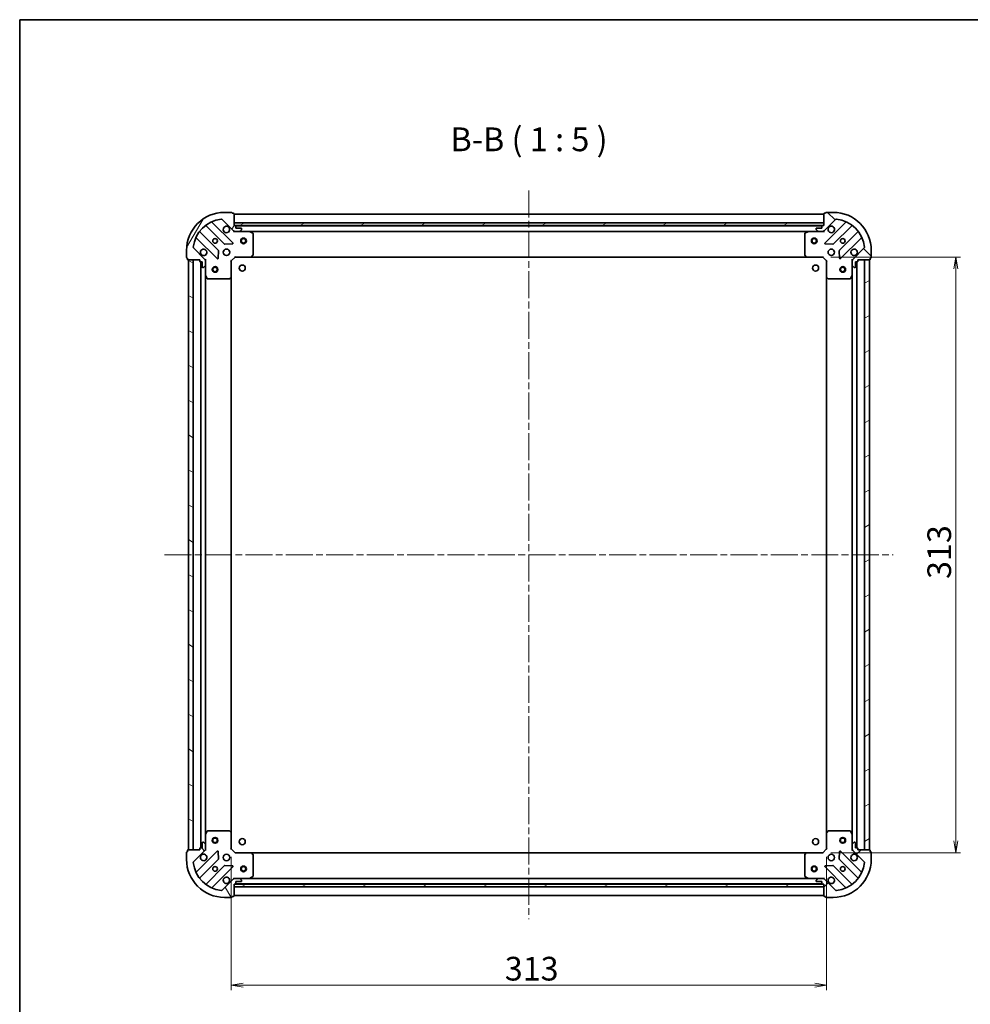
# Model space of a CAD drawing. Units: millimetres. Extents: x 36 to 8307, y 20 to 1425.
# Drawn here: x 1024 to 1524, y 908 to 1425 of the extents above; entities that cross this region are included whole.
import ezdxf

# ---------------------------------------------------------------- set-up
doc = ezdxf.new("R2010")
doc.units = ezdxf.units.MM
doc.header["$LTSCALE"] = 2.5
doc.linetypes.add('CHAIN', pattern=[0.3543, 0.2362, -0.0295, 0.0591, -0.0295])
doc.layers.get('Defpoints').update_dxf_attribs({"lineweight": 25})
for name, color, linetype, lineweight in [('Border (ISO)', 7, 'Continuous', 35), ('Centerline (ISO)', 131, 'Continuous', 18), ('Dimension (ISO)', 7, 'Continuous', 18), ('Hatch (ISO)', 1, 'Continuous', 18), ('Symbol (ISO)', 7, 'Continuous', 18), ('Visible (ISO)', 7, 'Continuous', 35)]:
    doc.layers.add(name, color=color, linetype=linetype, lineweight=lineweight)
doc.styles.add('Note Text (TK)', font='MS PGothic.ttf')
doc.dimstyles.new('Default - Method 1b (TK)', dxfattribs={"dimscale": 2.5, "dimtxt": 2.5, "dimasz": 2.5, "dimexe": 1, "dimexo": 1.5, "dimgap": 1, "dimtad": 1, "dimtoh": 1, "dimdsep": 46, "dimtxsty": 'Note Text (TK)', "dimblk": 'OPEN', "dimcen": 0.09, "dimdle": 5, "dimclrd": 100, "dimclre": 100, "dimclrt": 7, "dimadec": 1, "dimazin": 1, "dimtfac": 1, "dimtmove": 0, "dimatfit": 3, "dimldrblk": 'OPEN', "dimfxl": 1, "dimtolj": 1, "dimlwd": -1, "dimlwe": -1, "dimarcsym": 0})
pattern_1 = [(30, (951.25, -20), (-7.9375, 13.74815), [])]
pattern_2 = [(150.0002, (951.25, -20), (-7.93744, -13.74819), [])]

# ---------------------------------------------------------------- blocks, each defined once
blk = doc.blocks.new('Borders tk図枠')
at = {"layer": 'Border (ISO)'}
for q in [(405.5, 289), (14.5, 8)]:
    blk.add_line((14.5, 289), q, dxfattribs=at)
blk = doc.blocks.new('_Open')
at = {"color": 0, "linetype": 'ByBlock', "lineweight": -2}
for p, q in [((-1, 0.167), (0, 0)), ((-1, -0.167), (0, 0)), ((0, 0), (-1, 0))]:
    blk.add_line(p, q, dxfattribs=at)
blk = doc.blocks.new('*D34')
at = {"layer": 'Defpoints', "color": 0}
for p in [(1134.96, 988.77), (1447.96, 988.77), (1447.96, 917.59)]:
    blk.add_point(p, dxfattribs=at)
at = {"layer": 'Dimension (ISO)', "color": 100}
for p, q in [((1134.96, 985.02), (1134.96, 915.09)), ((1447.96, 985.02), (1447.96, 915.09)), ((1141.21, 917.59), (1441.71, 917.59))]:
    blk.add_line(p, q, dxfattribs=at)
at = {"layer": 'Dimension (ISO)', "color": 100, "xscale": 6.25, "yscale": 6.25, "zscale": 6.25, "rotation": 180}
blk.add_blockref('_Open', (1134.96, 917.59), dxfattribs=at)
at = {"layer": 'Dimension (ISO)', "color": 100, "xscale": 6.25, "yscale": 6.25, "zscale": 6.25}
blk.add_blockref('_Open', (1447.96, 917.59), dxfattribs=at)
at = {"layer": 'Dimension (ISO)', "color": 7, "insert": (1278.79, 926.32), "char_height": 6.25, "attachment_point": 4, "style": 'Note Text (TK)'}
blk.add_mtext('\\A1;\\fMS PGothic|b0|i0;{\\H12.4500;313}', dxfattribs=at)
blk = doc.blocks.new('*D35')
at = {"layer": 'Defpoints', "color": 0}
for p in [(1446.46, 1300.27), (1515.92, 1300.27), (1446.46, 987.27)]:
    blk.add_point(p, dxfattribs=at)
at = {"layer": 'Dimension (ISO)', "color": 100}
for p, q in [((1450.21, 1300.27), (1518.42, 1300.27)), ((1515.92, 993.52), (1515.92, 1294.02)), ((1450.21, 987.27), (1518.42, 987.27))]:
    blk.add_line(p, q, dxfattribs=at)
at = {"layer": 'Dimension (ISO)', "color": 100, "xscale": 6.25, "yscale": 6.25, "zscale": 6.25}
for p, rotation in [((1515.92, 1300.27), 90), ((1515.92, 987.27), 270)]:
    blk.add_blockref('_Open', p, dxfattribs=dict(at, rotation=rotation))
at = {"layer": 'Dimension (ISO)', "color": 7, "insert": (1507.19, 1131.11), "char_height": 6.25, "attachment_point": 4, "rotation": 90, "style": 'Note Text (TK)'}
blk.add_mtext('\\A1;\\fMS PGothic|b0|i0;{\\H12.4500;313}', dxfattribs=at)

msp = doc.modelspace()

# ---------------------------------------------------------------- hatches: boundary and pattern name
at = {"layer": 'Hatch (ISO)'}
h = msp.add_hatch(dxfattribs=at)
h.set_pattern_fill('ANSI31', color=256, scale=127, angle=14.999978, style=0)
h.set_pattern_definition([(60, (951.25, -20), (-13.74815, 7.9375), [])])
edge = h.paths.add_edge_path()
edge.add_ellipse((1136.8707, 1314.7689), major_axis=(0.7071, -0.7071), ratio=1, start_angle=270, end_angle=315)
edge.add_line((1136.8707, 1313.7689), (1139.2494, 1313.7689))
edge.add_ellipse((1139.2494, 1314.2689), major_axis=(0.5, 0), ratio=1, start_angle=270, end_angle=315)
edge.add_line((1139.6029, 1313.9153), (1140.3101, 1314.6224))
edge.add_ellipse((1139.9565, 1314.976), major_axis=(0.3536, 0.3536), ratio=1, start_angle=270, end_angle=315)
edge.add_line((1140.4565, 1314.976), (1140.4565, 1315.1689))
edge.add_ellipse((1140.1565, 1315.1689), major_axis=(0, 0.3), ratio=1, start_angle=270, end_angle=360)
edge.add_line((1140.1565, 1315.4689), (1137.4565, 1315.4689))
edge.add_line((1137.4565, 1315.4689), (1137.4565, 1316.4689))
edge.add_ellipse((1137.1565, 1316.4689), major_axis=(0, 0.3), ratio=1, start_angle=270, end_angle=360)
edge.add_line((1137.1565, 1316.7689), (1136.4565, 1316.7689))
edge.add_line((1136.4565, 1316.7689), (1136.4565, 1322.9689))
edge.add_ellipse((1136.1565, 1322.9689), major_axis=(0, 0.3), ratio=1, start_angle=270, end_angle=360)
edge.add_line((1136.1565, 1323.2689), (1135.4565, 1323.2689))
edge.add_line((1135.4565, 1323.2689), (1135.4565, 1323.4689))
edge.add_ellipse((1135.1565, 1323.4689), major_axis=(0, 0.3), ratio=1, start_angle=270, end_angle=360)
edge.add_line((1135.1565, 1323.7689), (1131.4565, 1323.7689))
edge.add_ellipse((1131.4565, 1303.7689), major_axis=(-20, 0), ratio=1, start_angle=270, end_angle=360)
edge.add_line((1111.4565, 1303.7689), (1111.4565, 1300.0689))
edge.add_ellipse((1111.7565, 1300.0689), major_axis=(0, -0.3), ratio=1, start_angle=270, end_angle=360)
edge.add_line((1111.7565, 1299.7689), (1111.9565, 1299.7689))
edge.add_line((1111.9565, 1299.7689), (1111.9565, 1299.0689))
edge.add_ellipse((1112.2565, 1299.0689), major_axis=(0, -0.3), ratio=1, start_angle=270, end_angle=360)
edge.add_line((1112.2565, 1298.7689), (1118.4565, 1298.7689))
edge.add_line((1118.4565, 1298.7689), (1118.4565, 1298.0689))
edge.add_ellipse((1118.7565, 1298.0689), major_axis=(0, -0.3), ratio=1, start_angle=270, end_angle=360)
edge.add_line((1118.7565, 1297.7689), (1119.7565, 1297.7689))
edge.add_line((1119.7565, 1297.7689), (1119.7565, 1295.0689))
edge.add_ellipse((1120.0565, 1295.0689), major_axis=(0, -0.3), ratio=1, start_angle=270, end_angle=360)
edge.add_line((1120.0565, 1294.7689), (1120.2494, 1294.7689))
edge.add_ellipse((1120.2494, 1295.2689), major_axis=(0.5, 0), ratio=1, start_angle=270, end_angle=315)
edge.add_line((1120.6029, 1294.9153), (1121.3101, 1295.6224))
edge.add_ellipse((1120.9565, 1295.976), major_axis=(0.3536, 0.3536), ratio=1, start_angle=270, end_angle=315)
edge.add_line((1121.4565, 1295.976), (1121.4565, 1298.3547))
edge.add_ellipse((1120.4565, 1298.3547), major_axis=(0, 1), ratio=1, start_angle=270, end_angle=315)
edge.add_line((1121.1636, 1299.0618), (1115.1856, 1305.0398))
edge.add_ellipse((1115.5392, 1305.3933), major_axis=(-0.3536, 0.3536), ratio=1, start_angle=39.172893, end_angle=90, ccw=False)
edge.add_ellipse((1131.4565, 1303.7689), major_axis=(1.6752, 16.4147), ratio=1, start_angle=11.654213, end_angle=90, ccw=False)
edge.add_ellipse((1129.8321, 1319.6862), major_axis=(0.4974, 0.0508), ratio=1, start_angle=39.172893, end_angle=90, ccw=False)
edge.add_line((1130.1856, 1320.0398), (1136.1636, 1314.0618))
h = msp.add_hatch(dxfattribs=at)
h.set_pattern_fill('ANSI31', color=256, scale=127, angle=90.00021, style=0)
h.set_pattern_definition([(135.0002, (951.25, -20), (-11.22528, -11.22536), [])])
edge = h.paths.add_edge_path()
edge.add_ellipse((1462.4565, 1298.3547), major_axis=(-0.7071, -0.7071), ratio=1, start_angle=270, end_angle=315)
edge.add_line((1461.4565, 1298.3547), (1461.4565, 1295.976))
edge.add_ellipse((1461.9565, 1295.976), major_axis=(0, -0.5), ratio=1, start_angle=270, end_angle=315)
edge.add_line((1461.6029, 1295.6224), (1462.3101, 1294.9153))
edge.add_ellipse((1462.6636, 1295.2689), major_axis=(0.3536, -0.3536), ratio=1, start_angle=270, end_angle=315)
edge.add_line((1462.6636, 1294.7689), (1462.8565, 1294.7689))
edge.add_ellipse((1462.8565, 1295.0689), major_axis=(0.3, 0), ratio=1, start_angle=270, end_angle=360)
edge.add_line((1463.1565, 1295.0689), (1463.1565, 1297.7689))
edge.add_line((1463.1565, 1297.7689), (1464.1565, 1297.7689))
edge.add_ellipse((1464.1565, 1298.0689), major_axis=(0.3, 0), ratio=1, start_angle=270, end_angle=360)
edge.add_line((1464.4565, 1298.0689), (1464.4565, 1298.7689))
edge.add_line((1464.4565, 1298.7689), (1470.6565, 1298.7689))
edge.add_ellipse((1470.6565, 1299.0689), major_axis=(0.3, 0), ratio=1, start_angle=270, end_angle=360)
edge.add_line((1470.9565, 1299.0689), (1470.9565, 1299.7689))
edge.add_line((1470.9565, 1299.7689), (1471.1565, 1299.7689))
edge.add_ellipse((1471.1565, 1300.0689), major_axis=(0.3, 0), ratio=1, start_angle=270, end_angle=360)
edge.add_line((1471.4565, 1300.0689), (1471.4565, 1303.7689))
edge.add_ellipse((1451.4565, 1303.7689), major_axis=(0, 20), ratio=1, start_angle=270, end_angle=360)
edge.add_line((1451.4565, 1323.7689), (1447.7565, 1323.7689))
edge.add_ellipse((1447.7565, 1323.4689), major_axis=(-0.3, 0), ratio=1, start_angle=270, end_angle=360)
edge.add_line((1447.4565, 1323.4689), (1447.4565, 1323.2689))
edge.add_line((1447.4565, 1323.2689), (1446.7565, 1323.2689))
edge.add_ellipse((1446.7565, 1322.9689), major_axis=(-0.3, 0), ratio=1, start_angle=270, end_angle=360)
edge.add_line((1446.4565, 1322.9689), (1446.4565, 1316.7689))
edge.add_line((1446.4565, 1316.7689), (1445.7565, 1316.7689))
edge.add_ellipse((1445.7565, 1316.4689), major_axis=(-0.3, 0), ratio=1, start_angle=270, end_angle=360)
edge.add_line((1445.4565, 1316.4689), (1445.4565, 1315.4689))
edge.add_line((1445.4565, 1315.4689), (1442.7565, 1315.4689))
edge.add_ellipse((1442.7565, 1315.1689), major_axis=(-0.3, 0), ratio=1, start_angle=270, end_angle=360)
edge.add_line((1442.4565, 1315.1689), (1442.4565, 1314.976))
edge.add_ellipse((1442.9565, 1314.976), major_axis=(0, -0.5), ratio=1, start_angle=270, end_angle=315)
edge.add_line((1442.6029, 1314.6224), (1443.3101, 1313.9153))
edge.add_ellipse((1443.6636, 1314.2689), major_axis=(0.3536, -0.3536), ratio=1, start_angle=270, end_angle=315)
edge.add_line((1443.6636, 1313.7689), (1446.0423, 1313.7689))
edge.add_ellipse((1446.0423, 1314.7689), major_axis=(1, 0), ratio=1, start_angle=270, end_angle=315)
edge.add_line((1446.7494, 1314.0618), (1452.7274, 1320.0398))
edge.add_ellipse((1453.0809, 1319.6862), major_axis=(0.3536, 0.3536), ratio=1, start_angle=39.172893, end_angle=90, ccw=False)
edge.add_ellipse((1451.4565, 1303.7689), major_axis=(16.4147, -1.6752), ratio=1, start_angle=11.654213, end_angle=90, ccw=False)
edge.add_ellipse((1467.3738, 1305.3933), major_axis=(0.0508, -0.4974), ratio=1, start_angle=39.172893, end_angle=90, ccw=False)
edge.add_line((1467.7274, 1305.0398), (1461.7494, 1299.0618))
h = msp.add_hatch(dxfattribs=at)
h.set_pattern_fill('ANSI31', color=256, scale=127, angle=-14.999978, style=0)
h.set_pattern_definition(pattern_1)
h.paths.add_polyline_path([(1446.4565, 1316.7689), (1446.4565, 1318.2689), (1136.4565, 1318.2689), (1136.4565, 1316.7689)])
h = msp.add_hatch(dxfattribs=at)
h.set_pattern_fill('ANSI31', color=256, scale=127, angle=105.000246, style=0)
h.set_pattern_definition(pattern_2)
h.paths.add_polyline_path([(1112.4565, 988.7689), (1114.9565, 988.7689), (1114.9565, 1298.7689), (1112.4565, 1298.7689)])
h = msp.add_hatch(dxfattribs=at)
h.set_pattern_fill('ANSI31', color=256, scale=127, angle=-14.999978, style=0)
h.set_pattern_definition(pattern_1)
h.paths.add_polyline_path([(1470.4565, 1298.7689), (1467.9565, 1298.7689), (1467.9565, 988.7689), (1470.4565, 988.7689)])
h = msp.add_hatch(dxfattribs=at)
h.set_pattern_fill('ANSI31', color=256, scale=127, angle=75.000175, style=0)
h.set_pattern_definition([(120.0002, (951.25, -20), (-13.74813, -7.93754), [])])
edge = h.paths.add_edge_path()
edge.add_ellipse((1120.4565, 989.1831), major_axis=(0.7071, 0.7071), ratio=1, start_angle=270, end_angle=315)
edge.add_line((1121.4565, 989.1831), (1121.4565, 991.5618))
edge.add_ellipse((1120.9565, 991.5618), major_axis=(0, 0.5), ratio=1, start_angle=270, end_angle=315)
edge.add_line((1121.3101, 991.9153), (1120.6029, 992.6224))
edge.add_ellipse((1120.2494, 992.2689), major_axis=(-0.3536, 0.3536), ratio=1, start_angle=270, end_angle=315)
edge.add_line((1120.2494, 992.7689), (1120.0565, 992.7689))
edge.add_ellipse((1120.0565, 992.4689), major_axis=(-0.3, 0), ratio=1, start_angle=270, end_angle=360)
edge.add_line((1119.7565, 992.4689), (1119.7565, 989.7689))
edge.add_line((1119.7565, 989.7689), (1118.7565, 989.7689))
edge.add_ellipse((1118.7565, 989.4689), major_axis=(-0.3, 0), ratio=1, start_angle=270, end_angle=360)
edge.add_line((1118.4565, 989.4689), (1118.4565, 988.7689))
edge.add_line((1118.4565, 988.7689), (1112.2565, 988.7689))
edge.add_ellipse((1112.2565, 988.4689), major_axis=(-0.3, 0), ratio=1, start_angle=270, end_angle=360)
edge.add_line((1111.9565, 988.4689), (1111.9565, 987.7689))
edge.add_line((1111.9565, 987.7689), (1111.7565, 987.7689))
edge.add_ellipse((1111.7565, 987.4689), major_axis=(-0.3, 0), ratio=1, start_angle=270, end_angle=360)
edge.add_line((1111.4565, 987.4689), (1111.4565, 983.7689))
edge.add_ellipse((1131.4565, 983.7689), major_axis=(0, -20), ratio=1, start_angle=270, end_angle=360)
edge.add_line((1131.4565, 963.7689), (1135.1565, 963.7689))
edge.add_ellipse((1135.1565, 964.0689), major_axis=(0.3, 0), ratio=1, start_angle=270, end_angle=360)
edge.add_line((1135.4565, 964.0689), (1135.4565, 964.2689))
edge.add_line((1135.4565, 964.2689), (1136.1565, 964.2689))
edge.add_ellipse((1136.1565, 964.5689), major_axis=(0.3, 0), ratio=1, start_angle=270, end_angle=360)
edge.add_line((1136.4565, 964.5689), (1136.4565, 970.7689))
edge.add_line((1136.4565, 970.7689), (1137.1565, 970.7689))
edge.add_ellipse((1137.1565, 971.0689), major_axis=(0.3, 0), ratio=1, start_angle=270, end_angle=360)
edge.add_line((1137.4565, 971.0689), (1137.4565, 972.0689))
edge.add_line((1137.4565, 972.0689), (1140.1565, 972.0689))
edge.add_ellipse((1140.1565, 972.3689), major_axis=(0.3, 0), ratio=1, start_angle=270, end_angle=360)
edge.add_line((1140.4565, 972.3689), (1140.4565, 972.5618))
edge.add_ellipse((1139.9565, 972.5618), major_axis=(0, 0.5), ratio=1, start_angle=270, end_angle=315)
edge.add_line((1140.3101, 972.9153), (1139.6029, 973.6224))
edge.add_ellipse((1139.2494, 973.2689), major_axis=(-0.3536, 0.3536), ratio=1, start_angle=270, end_angle=315)
edge.add_line((1139.2494, 973.7689), (1136.8707, 973.7689))
edge.add_ellipse((1136.8707, 972.7689), major_axis=(-1, 0), ratio=1, start_angle=270, end_angle=315)
edge.add_line((1136.1636, 973.476), (1130.1856, 967.498))
edge.add_ellipse((1129.8321, 967.8516), major_axis=(-0.3536, -0.3536), ratio=1, start_angle=39.172893, end_angle=90, ccw=False)
edge.add_ellipse((1131.4565, 983.7689), major_axis=(-16.4147, 1.6752), ratio=1, start_angle=11.654213, end_angle=90, ccw=False)
edge.add_ellipse((1115.5392, 982.1445), major_axis=(-0.0508, 0.4974), ratio=1, start_angle=39.172893, end_angle=90, ccw=False)
edge.add_line((1115.1856, 982.498), (1121.1636, 988.476))
h = msp.add_hatch(dxfattribs=at)
h.set_pattern_fill('ANSI31', color=256, scale=127, style=0)
h.set_pattern_definition([(45, (951.25, -20), (-11.22532, 11.22532), [])])
edge = h.paths.add_edge_path()
edge.add_ellipse((1446.0423, 972.7689), major_axis=(-0.7071, 0.7071), ratio=1, start_angle=270, end_angle=315)
edge.add_line((1446.0423, 973.7689), (1443.6636, 973.7689))
edge.add_ellipse((1443.6636, 973.2689), major_axis=(-0.5, 0), ratio=1, start_angle=270, end_angle=315)
edge.add_line((1443.3101, 973.6224), (1442.6029, 972.9153))
edge.add_ellipse((1442.9565, 972.5618), major_axis=(-0.3536, -0.3536), ratio=1, start_angle=270, end_angle=315)
edge.add_line((1442.4565, 972.5618), (1442.4565, 972.3689))
edge.add_ellipse((1442.7565, 972.3689), major_axis=(0, -0.3), ratio=1, start_angle=270, end_angle=360)
edge.add_line((1442.7565, 972.0689), (1445.4565, 972.0689))
edge.add_line((1445.4565, 972.0689), (1445.4565, 971.0689))
edge.add_ellipse((1445.7565, 971.0689), major_axis=(0, -0.3), ratio=1, start_angle=270, end_angle=360)
edge.add_line((1445.7565, 970.7689), (1446.4565, 970.7689))
edge.add_line((1446.4565, 970.7689), (1446.4565, 964.5689))
edge.add_ellipse((1446.7565, 964.5689), major_axis=(0, -0.3), ratio=1, start_angle=270, end_angle=360)
edge.add_line((1446.7565, 964.2689), (1447.4565, 964.2689))
edge.add_line((1447.4565, 964.2689), (1447.4565, 964.0689))
edge.add_ellipse((1447.7565, 964.0689), major_axis=(0, -0.3), ratio=1, start_angle=270, end_angle=360)
edge.add_line((1447.7565, 963.7689), (1451.4565, 963.7689))
edge.add_ellipse((1451.4565, 983.7689), major_axis=(20, 0), ratio=1, start_angle=270, end_angle=360)
edge.add_line((1471.4565, 983.7689), (1471.4565, 987.4689))
edge.add_ellipse((1471.1565, 987.4689), major_axis=(0, 0.3), ratio=1, start_angle=270, end_angle=360)
edge.add_line((1471.1565, 987.7689), (1470.9565, 987.7689))
edge.add_line((1470.9565, 987.7689), (1470.9565, 988.4689))
edge.add_ellipse((1470.6565, 988.4689), major_axis=(0, 0.3), ratio=1, start_angle=270, end_angle=360)
edge.add_line((1470.6565, 988.7689), (1464.4565, 988.7689))
edge.add_line((1464.4565, 988.7689), (1464.4565, 989.4689))
edge.add_ellipse((1464.1565, 989.4689), major_axis=(0, 0.3), ratio=1, start_angle=270, end_angle=360)
edge.add_line((1464.1565, 989.7689), (1463.1565, 989.7689))
edge.add_line((1463.1565, 989.7689), (1463.1565, 992.4689))
edge.add_ellipse((1462.8565, 992.4689), major_axis=(0, 0.3), ratio=1, start_angle=270, end_angle=360)
edge.add_line((1462.8565, 992.7689), (1462.6636, 992.7689))
edge.add_ellipse((1462.6636, 992.2689), major_axis=(-0.5, 0), ratio=1, start_angle=270, end_angle=315)
edge.add_line((1462.3101, 992.6224), (1461.6029, 991.9153))
edge.add_ellipse((1461.9565, 991.5618), major_axis=(-0.3536, -0.3536), ratio=1, start_angle=270, end_angle=315)
edge.add_line((1461.4565, 991.5618), (1461.4565, 989.1831))
edge.add_ellipse((1462.4565, 989.1831), major_axis=(0, -1), ratio=1, start_angle=270, end_angle=315)
edge.add_line((1461.7494, 988.476), (1467.7274, 982.498))
edge.add_ellipse((1467.3738, 982.1445), major_axis=(0.3536, -0.3536), ratio=1, start_angle=39.172893, end_angle=90, ccw=False)
edge.add_ellipse((1451.4565, 983.7689), major_axis=(-1.6752, -16.4147), ratio=1, start_angle=11.654213, end_angle=90, ccw=False)
edge.add_ellipse((1453.0809, 967.8516), major_axis=(-0.4974, -0.0508), ratio=1, start_angle=39.172893, end_angle=90, ccw=False)
edge.add_line((1452.7274, 967.498), (1446.7494, 973.476))
h = msp.add_hatch(dxfattribs=at)
h.set_pattern_fill('ANSI31', color=256, scale=127, angle=105.000246, style=0)
h.set_pattern_definition(pattern_2)
h.paths.add_polyline_path([(1136.4565, 970.7689), (1136.4565, 969.2689), (1446.4565, 969.2689), (1446.4565, 970.7689)])

# ---------------------------------------------------------------- linework, layer by layer
at = {"layer": 'Centerline (ISO)', "linetype": 'CHAIN', "ltscale": 23.990969}
for p, q in [((1291.4565, 1335.2689), (1291.4565, 952.2689)), ((1099.9565, 1143.7689), (1482.9565, 1143.7689))]:
    msp.add_line(p, q, dxfattribs=at)
at = {"layer": 'Visible (ISO)'}
for p, q in [((1130.1856, 1320.0398), (1136.1636, 1314.0618)), ((1135.1565, 1323.7689), (1131.4565, 1323.7689)), ((1135.4565, 1323.2689), (1135.4565, 1323.4689)), ((1136.1565, 1323.2689), (1135.4565, 1323.2689)), ((1136.4565, 1316.7689), (1136.4565, 1322.9689)), ((1446.4565, 1322.7689), (1136.4565, 1322.7689)), ((1446.4565, 1322.9689), (1446.4565, 1316.7689)), ((1446.7494, 1314.0618), (1452.7274, 1320.0398)), ((1447.4565, 1323.2689), (1446.7565, 1323.2689)), ((1447.4565, 1323.4689), (1447.4565, 1323.2689)), ((1451.4565, 1323.7689), (1447.7565, 1323.7689)), ((1121.714, 1316.7617), (1131.4134, 1307.0622)), ((1135.7673, 1307.6581), (1124.944, 1318.4814)), ((1446.4565, 1318.2689), (1136.4565, 1318.2689)), ((1136.4565, 1318.2689), (1136.4565, 1316.7689)), ((1137.1565, 1316.7689), (1136.4565, 1316.7689)), ((1136.4565, 1316.7689), (1446.4565, 1316.7689)), ((1445.5329, 1316.6689), (1137.3801, 1316.6689)), ((1137.4565, 1315.4689), (1137.4565, 1316.4689)), ((1140.1565, 1315.4689), (1137.4565, 1315.4689)), ((1139.6029, 1313.9153), (1140.3101, 1314.6224)), ((1140.4565, 1314.976), (1140.4565, 1315.1689)), ((1442.4565, 1315.1689), (1442.4565, 1314.976)), ((1442.6029, 1314.6224), (1443.3101, 1313.9153)), ((1445.4565, 1315.4689), (1442.7565, 1315.4689)), ((1445.4565, 1316.4689), (1445.4565, 1315.4689)), ((1446.4565, 1316.7689), (1445.7565, 1316.7689)), ((1446.4565, 1316.7689), (1446.4565, 1318.2689)), ((1457.969, 1318.4814), (1447.1457, 1307.6581)), ((1451.4996, 1307.0622), (1461.199, 1316.7617)), ((1116.744, 1310.2814), (1127.5673, 1299.4581)), ((1128.1632, 1303.812), (1118.4637, 1313.5114)), ((1136.4565, 1313.7689), (1136.4565, 1313.8587)), ((1136.4565, 1313.7689), (1136.4565, 1313.4186)), ((1136.8706, 1313.7689), (1136.4565, 1313.7689)), ((1136.8707, 1313.7689), (1139.2494, 1313.7689)), ((1144.3857, 1313.7689), (1139.2494, 1313.7689)), ((1144.3857, 1313.7689), (1438.5273, 1313.7689)), ((1146.2907, 1312.8518), (1144.5198, 1313.7372)), ((1146.4565, 1301.3871), (1146.4565, 1312.5835)), ((1436.4565, 1312.5835), (1436.4565, 1301.3871)), ((1438.3932, 1313.7372), (1436.6223, 1312.8518)), ((1443.6636, 1313.7689), (1438.5273, 1313.7689)), ((1443.6636, 1313.7689), (1446.0423, 1313.7689)), ((1446.4565, 1313.7689), (1446.0424, 1313.7689)), ((1446.4565, 1313.8587), (1446.4565, 1313.7689)), ((1446.4565, 1313.4186), (1446.4565, 1313.7689)), ((1464.4493, 1313.5114), (1454.7498, 1303.812)), ((1455.3457, 1299.4581), (1466.169, 1310.2814)), ((1121.1636, 1299.0618), (1115.1856, 1305.0398)), ((1131.6386, 1306.9747), (1135.5683, 1307.1462)), ((1447.3447, 1307.1462), (1451.2744, 1306.9747)), ((1467.7274, 1305.0398), (1461.7494, 1299.0618)), ((1111.4565, 1303.7689), (1111.4565, 1300.0689)), ((1111.7565, 1299.7689), (1111.9565, 1299.7689)), ((1111.9565, 1299.7689), (1111.9565, 1299.0689)), ((1112.2565, 1298.7689), (1118.4565, 1298.7689)), ((1114.9565, 1298.7689), (1112.4565, 1298.7689)), ((1112.4565, 1298.7689), (1112.4565, 988.7689)), ((1114.9565, 988.7689), (1114.9565, 1298.7689)), ((1118.4565, 1298.7689), (1118.4565, 1298.0689)), ((1121.3667, 1298.7689), (1121.4565, 1298.7689)), ((1121.8068, 1298.7689), (1121.4565, 1298.7689)), ((1121.4565, 1298.7689), (1121.4565, 1298.3548)), ((1128.0792, 1299.6571), (1128.2507, 1303.5868)), ((1134.9565, 1298.2689), (1136.9565, 1300.2689)), ((1136.8322, 1300.5689), (1136.9565, 1300.2689)), ((1136.9565, 1300.2689), (1145.3931, 1300.2689)), ((1145.3931, 1300.2689), (1437.5199, 1300.2689)), ((1145.6125, 1300.3642), (1146.3759, 1301.1825)), ((1436.5371, 1301.1825), (1437.3005, 1300.3642)), ((1437.5199, 1300.2689), (1445.9565, 1300.2689)), ((1445.9565, 1300.2689), (1446.0808, 1300.5689)), ((1445.9565, 1300.2689), (1447.9565, 1298.2689)), ((1454.6623, 1303.5868), (1454.8338, 1299.6571)), ((1461.4565, 1298.7689), (1461.1062, 1298.7689)), ((1461.4565, 1298.7689), (1461.5463, 1298.7689)), ((1461.4565, 1298.3548), (1461.4565, 1298.7689)), ((1464.4565, 1298.0689), (1464.4565, 1298.7689)), ((1464.4565, 1298.7689), (1470.6565, 1298.7689)), ((1470.4565, 1298.7689), (1467.9565, 1298.7689)), ((1467.9565, 1298.7689), (1467.9565, 988.7689)), ((1470.4565, 988.7689), (1470.4565, 1298.7689)), ((1470.9565, 1299.0689), (1470.9565, 1299.7689)), ((1470.9565, 1299.7689), (1471.1565, 1299.7689)), ((1471.4565, 1300.0689), (1471.4565, 1303.7689)), ((1118.7565, 1297.7689), (1119.7565, 1297.7689)), ((1118.9565, 1297.7689), (1118.9565, 989.7689)), ((1119.7565, 1297.7689), (1119.7565, 1295.0689)), ((1120.0565, 1294.7689), (1120.2494, 1294.7689)), ((1120.6029, 1294.9153), (1121.3101, 1295.6224)), ((1121.4565, 1295.976), (1121.4565, 1298.3547)), ((1121.4565, 1295.976), (1121.4565, 1290.8397)), ((1134.9565, 1298.2689), (1134.6565, 1298.3932)), ((1134.9565, 1289.8323), (1134.9565, 1298.2689)), ((1448.2565, 1298.3932), (1447.9565, 1298.2689)), ((1447.9565, 1298.2689), (1447.9565, 1289.8323)), ((1461.4565, 1298.3547), (1461.4565, 1295.976)), ((1461.4565, 1290.8397), (1461.4565, 1295.976)), ((1461.6029, 1295.6224), (1462.3101, 1294.9153)), ((1462.6636, 1294.7689), (1462.8565, 1294.7689)), ((1463.1565, 1295.0689), (1463.1565, 1297.7689)), ((1463.1565, 1297.7689), (1464.1565, 1297.7689)), ((1463.9565, 989.7689), (1463.9565, 1297.7689)), ((1121.4565, 996.6981), (1121.4565, 1290.8397)), ((1121.4882, 1290.7055), (1122.3736, 1288.9347)), ((1122.6419, 1288.7689), (1133.8383, 1288.7689)), ((1134.0429, 1288.8495), (1134.8612, 1289.6129)), ((1134.9565, 997.7055), (1134.9565, 1289.8323)), ((1447.9565, 1289.8323), (1447.9565, 997.7055)), ((1448.0518, 1289.6129), (1448.8701, 1288.8495)), ((1449.0747, 1288.7689), (1460.2711, 1288.7689)), ((1460.5394, 1288.9347), (1461.4248, 1290.7055)), ((1461.4565, 1290.8397), (1461.4565, 996.6981)), ((1122.3736, 998.6031), (1121.4882, 996.8322)), ((1133.8383, 998.7689), (1122.6419, 998.7689)), ((1134.8612, 997.9248), (1134.0429, 998.6882)), ((1448.8701, 998.6882), (1448.0518, 997.9248)), ((1460.2711, 998.7689), (1449.0747, 998.7689)), ((1461.4248, 996.8322), (1460.5394, 998.6031)), ((1121.4565, 996.6981), (1121.4565, 991.5618)), ((1134.9565, 989.2689), (1134.9565, 997.7055)), ((1447.9565, 997.7055), (1447.9565, 989.2689)), ((1461.4565, 991.5618), (1461.4565, 996.6981)), ((1111.9565, 988.4689), (1111.9565, 987.7689)), ((1118.4565, 988.7689), (1112.2565, 988.7689)), ((1112.4565, 988.7689), (1114.9565, 988.7689)), ((1115.1856, 982.498), (1121.1636, 988.476)), ((1118.4565, 989.4689), (1118.4565, 988.7689)), ((1119.7565, 989.7689), (1118.7565, 989.7689)), ((1119.7565, 992.4689), (1119.7565, 989.7689)), ((1120.2494, 992.7689), (1120.0565, 992.7689)), ((1121.3101, 991.9153), (1120.6029, 992.6224)), ((1121.4565, 988.7689), (1121.3667, 988.7689)), ((1121.4565, 989.1831), (1121.4565, 991.5618)), ((1121.4565, 989.183), (1121.4565, 988.7689)), ((1121.4565, 988.7689), (1121.8068, 988.7689)), ((1134.6565, 989.1446), (1134.9565, 989.2689)), ((1136.9565, 987.2689), (1134.9565, 989.2689)), ((1447.9565, 989.2689), (1445.9565, 987.2689)), ((1447.9565, 989.2689), (1448.2565, 989.1446)), ((1461.1062, 988.7689), (1461.4565, 988.7689)), ((1461.4565, 991.5618), (1461.4565, 989.1831)), ((1461.4565, 988.7689), (1461.4565, 989.183)), ((1461.5463, 988.7689), (1461.4565, 988.7689)), ((1462.3101, 992.6224), (1461.6029, 991.9153)), ((1461.7494, 988.476), (1467.7274, 982.498)), ((1462.8565, 992.7689), (1462.6636, 992.7689)), ((1463.1565, 989.7689), (1463.1565, 992.4689)), ((1464.1565, 989.7689), (1463.1565, 989.7689)), ((1464.4565, 988.7689), (1464.4565, 989.4689)), ((1470.6565, 988.7689), (1464.4565, 988.7689)), ((1467.9565, 988.7689), (1470.4565, 988.7689)), ((1470.9565, 987.7689), (1470.9565, 988.4689)), ((1111.4565, 987.4689), (1111.4565, 983.7689)), ((1111.9565, 987.7689), (1111.7565, 987.7689)), ((1127.5673, 988.0797), (1116.744, 977.2564)), ((1118.4637, 974.0264), (1128.1632, 983.7258)), ((1128.2507, 983.951), (1128.0792, 987.8807)), ((1136.9565, 987.2689), (1136.8322, 986.9689)), ((1145.3931, 987.2689), (1136.9565, 987.2689)), ((1437.5199, 987.2689), (1145.3931, 987.2689)), ((1146.3759, 986.3553), (1145.6125, 987.1735)), ((1146.4565, 974.9543), (1146.4565, 986.1507)), ((1436.4565, 986.1507), (1436.4565, 974.9543)), ((1437.3005, 987.1735), (1436.5371, 986.3553)), ((1445.9565, 987.2689), (1437.5199, 987.2689)), ((1446.0808, 986.9689), (1445.9565, 987.2689)), ((1454.8338, 987.8807), (1454.6623, 983.951)), ((1454.7498, 983.7258), (1464.4493, 974.0264)), ((1466.169, 977.2564), (1455.3457, 988.0797)), ((1471.1565, 987.7689), (1470.9565, 987.7689)), ((1471.4565, 983.7689), (1471.4565, 987.4689)), ((1131.4134, 980.4756), (1121.714, 970.7761)), ((1124.944, 969.0564), (1135.7673, 979.8797)), ((1135.5683, 980.3916), (1131.6386, 980.5631)), ((1447.1457, 979.8797), (1457.969, 969.0564)), ((1451.2744, 980.5631), (1447.3447, 980.3916)), ((1461.199, 970.7761), (1451.4996, 980.4756)), ((1136.1636, 973.476), (1130.1856, 967.498)), ((1136.4565, 974.1192), (1136.4565, 973.7689)), ((1136.4565, 973.6791), (1136.4565, 973.7689)), ((1136.4565, 973.7689), (1136.8706, 973.7689)), ((1139.2494, 973.7689), (1136.8707, 973.7689)), ((1139.2494, 973.7689), (1144.3857, 973.7689)), ((1140.3101, 972.9153), (1139.6029, 973.6224)), ((1438.5273, 973.7689), (1144.3857, 973.7689)), ((1144.5198, 973.8006), (1146.2907, 974.686)), ((1436.6223, 974.686), (1438.3932, 973.8006)), ((1438.5273, 973.7689), (1443.6636, 973.7689)), ((1443.3101, 973.6224), (1442.6029, 972.9153)), ((1446.0423, 973.7689), (1443.6636, 973.7689)), ((1446.0424, 973.7689), (1446.4565, 973.7689)), ((1446.4565, 973.7689), (1446.4565, 974.1192)), ((1446.4565, 973.7689), (1446.4565, 973.6791)), ((1452.7274, 967.498), (1446.7494, 973.476)), ((1136.4565, 964.5689), (1136.4565, 970.7689)), ((1136.4565, 970.7689), (1137.1565, 970.7689)), ((1136.4565, 970.7689), (1136.4565, 969.2689)), ((1446.4565, 970.7689), (1136.4565, 970.7689)), ((1136.4565, 969.2689), (1446.4565, 969.2689)), ((1137.3801, 970.8689), (1445.5329, 970.8689)), ((1137.4565, 971.0689), (1137.4565, 972.0689)), ((1137.4565, 972.0689), (1140.1565, 972.0689)), ((1140.4565, 972.3689), (1140.4565, 972.5618)), ((1442.4565, 972.5618), (1442.4565, 972.3689)), ((1442.7565, 972.0689), (1445.4565, 972.0689)), ((1445.4565, 972.0689), (1445.4565, 971.0689)), ((1445.7565, 970.7689), (1446.4565, 970.7689)), ((1446.4565, 970.7689), (1446.4565, 964.5689)), ((1446.4565, 969.2689), (1446.4565, 970.7689)), ((1131.4565, 963.7689), (1135.1565, 963.7689)), ((1135.4565, 964.0689), (1135.4565, 964.2689)), ((1135.4565, 964.2689), (1136.1565, 964.2689)), ((1136.4565, 964.7689), (1446.4565, 964.7689)), ((1446.7565, 964.2689), (1447.4565, 964.2689)), ((1447.4565, 964.2689), (1447.4565, 964.0689)), ((1447.7565, 963.7689), (1451.4565, 963.7689))]:
    msp.add_line(p, q, dxfattribs=at)
for centre, radius in [((1126.4565, 1308.7689), 1.2295), ((1141.4565, 1308.7689), 1.5), ((1141.4565, 1308.7689), 1.1933), ((1441.4565, 1308.7689), 1.5), ((1441.4565, 1308.7689), 1.1933), ((1456.4565, 1308.7689), 1.2295), ((1132.4565, 1302.7689), 1.7), ((1450.4565, 1302.7689), 1.7), ((1126.4565, 1293.7689), 1.5), ((1126.4565, 1293.7689), 1.1933), ((1140.7565, 1294.4689), 1.621), ((1442.1565, 1294.4689), 1.621), ((1456.4565, 1293.7689), 1.5), ((1456.4565, 1293.7689), 1.1933), ((1126.4565, 993.7689), 1.5), ((1126.4565, 993.7689), 1.1933), ((1140.7565, 993.0689), 1.621), ((1442.1565, 993.0689), 1.621), ((1456.4565, 993.7689), 1.5), ((1456.4565, 993.7689), 1.1933), ((1132.4565, 984.7689), 1.7), ((1450.4565, 984.7689), 1.7), ((1126.4565, 978.7689), 1.2295), ((1141.4565, 978.7689), 1.5), ((1141.4565, 978.7689), 1.1933), ((1441.4565, 978.7689), 1.5), ((1441.4565, 978.7689), 1.1933), ((1456.4565, 978.7689), 1.2295)]:
    msp.add_circle(centre, radius, dxfattribs=at)
for centre, radius, start, end in [((1131.4565, 1303.7689), 20, 90, 180), ((1131.4565, 1303.7689), 16.5, 95.827107, 174.172893), ((1129.8321, 1319.6862), 0.5, 45, 95.827107), ((1135.1565, 1323.4689), 0.3, 0, 90), ((1136.1565, 1322.9689), 0.3, 0, 90), ((1446.7565, 1322.9689), 0.3, 90, 180), ((1447.7565, 1323.4689), 0.3, 90, 180), ((1451.4565, 1303.7689), 20, 0, 90), ((1453.0809, 1319.6862), 0.5, 84.172893, 135), ((1451.4565, 1303.7689), 16.5, 5.827107, 84.172893), ((1121.5018, 1316.5495), 0.3, 45, 127.9145), ((1125.1561, 1318.6935), 0.3, 112.886858, 225), ((1132.4565, 1314.7689), 1.7, 62.499829, 27.500171), ((1137.1565, 1316.4689), 0.3, 0, 90), ((1140.1565, 1315.1689), 0.3, 0, 90), ((1139.9565, 1314.976), 0.5, 315, 0), ((1442.7565, 1315.1689), 0.3, 90, 180), ((1442.9565, 1314.976), 0.5, 180, 225), ((1445.7565, 1316.4689), 0.3, 90, 180), ((1450.4565, 1314.7689), 1.7, 152.499829, 117.500171), ((1457.7569, 1318.6935), 0.3, 315, 67.113142), ((1461.4112, 1316.5495), 0.3, 52.0855, 135), ((1116.5319, 1310.0693), 0.3, 45, 157.113142), ((1118.6759, 1313.7235), 0.3, 142.0855, 225), ((1136.8707, 1314.7689), 1, 225, 270), ((1139.2494, 1314.2689), 0.5, 270, 315), ((1144.3857, 1313.4689), 0.3, 63.434949, 90), ((1146.1565, 1312.5835), 0.3, 0, 63.434949), ((1436.7565, 1312.5835), 0.3, 116.565051, 180), ((1438.5273, 1313.4689), 0.3, 90, 116.565051), ((1443.6636, 1314.2689), 0.5, 225, 270), ((1446.0423, 1314.7689), 1, 270, 315), ((1464.2371, 1313.7235), 0.3, 315, 37.9145), ((1466.3811, 1310.0693), 0.3, 22.886858, 135), ((1115.5392, 1305.3933), 0.5, 174.172893, 225), ((1120.4565, 1302.7689), 1.7, 242.499829, 207.500171), ((1131.6255, 1307.2744), 0.3, 225, 272.5), ((1135.5552, 1307.4459), 0.3, 272.5, 45), ((1447.3578, 1307.4459), 0.3, 135, 267.5), ((1451.2875, 1307.2744), 0.3, 267.5, 315), ((1462.4565, 1302.7689), 1.7, 332.499829, 297.500171), ((1467.3738, 1305.3933), 0.5, 315, 5.827107), ((1111.7565, 1300.0689), 0.3, 180, 270), ((1112.2565, 1299.0689), 0.3, 180, 270), ((1120.4565, 1298.3547), 1, 0, 45), ((1127.7795, 1299.6702), 0.3, 225, 357.5), ((1127.951, 1303.5998), 0.3, 357.5, 45), ((1145.3931, 1300.5689), 0.3, 270, 316.985143), ((1146.1565, 1301.3871), 0.3, 316.985143, 0), ((1436.7565, 1301.3871), 0.3, 180, 223.014857), ((1437.5199, 1300.5689), 0.3, 223.014857, 270), ((1454.962, 1303.5998), 0.3, 135, 182.5), ((1455.1335, 1299.6702), 0.3, 182.5, 315), ((1462.4565, 1298.3547), 1, 135, 180), ((1470.6565, 1299.0689), 0.3, 270, 0), ((1471.1565, 1300.0689), 0.3, 270, 0), ((1118.7565, 1298.0689), 0.3, 180, 270), ((1120.0565, 1295.0689), 0.3, 180, 270), ((1120.2494, 1295.2689), 0.5, 270, 315), ((1120.9565, 1295.976), 0.5, 315, 0), ((1461.9565, 1295.976), 0.5, 180, 225), ((1462.6636, 1295.2689), 0.5, 225, 270), ((1462.8565, 1295.0689), 0.3, 270, 0), ((1464.1565, 1298.0689), 0.3, 270, 0), ((1121.7565, 1290.8397), 0.3, 180, 206.565051), ((1122.6419, 1289.0689), 0.3, 206.565051, 270), ((1133.8383, 1289.0689), 0.3, 270, 313.014857), ((1134.6565, 1289.8323), 0.3, 313.014857, 0), ((1448.2565, 1289.8323), 0.3, 180, 226.985143), ((1449.0747, 1289.0689), 0.3, 226.985143, 270), ((1460.2711, 1289.0689), 0.3, 270, 333.434949), ((1461.1565, 1290.8397), 0.3, 333.434949, 0), ((1122.6419, 998.4689), 0.3, 90, 153.434949), ((1133.8383, 998.4689), 0.3, 46.985143, 90), ((1449.0747, 998.4689), 0.3, 90, 133.014857), ((1460.2711, 998.4689), 0.3, 26.565051, 90), ((1121.7565, 996.6981), 0.3, 153.434949, 180), ((1134.6565, 997.7055), 0.3, 0, 46.985143), ((1448.2565, 997.7055), 0.3, 133.014857, 180), ((1461.1565, 996.6981), 0.3, 0, 26.565051), ((1112.2565, 988.4689), 0.3, 90, 180), ((1118.7565, 989.4689), 0.3, 90, 180), ((1120.0565, 992.4689), 0.3, 90, 180), ((1120.2494, 992.2689), 0.5, 45, 90), ((1120.4565, 989.1831), 1, 315, 0), ((1120.9565, 991.5618), 0.5, 0, 45), ((1461.9565, 991.5618), 0.5, 135, 180), ((1462.4565, 989.1831), 1, 180, 225), ((1462.6636, 992.2689), 0.5, 90, 135), ((1462.8565, 992.4689), 0.3, 0, 90), ((1464.1565, 989.4689), 0.3, 0, 90), ((1470.6565, 988.4689), 0.3, 0, 90), ((1111.7565, 987.4689), 0.3, 90, 180), ((1131.4565, 983.7689), 20, 180, 270), ((1120.4565, 984.7689), 1.7, 152.499829, 117.500171), ((1127.7795, 987.8676), 0.3, 2.5, 135), ((1127.951, 983.9379), 0.3, 315, 2.5), ((1145.3931, 986.9689), 0.3, 43.014857, 90), ((1146.1565, 986.1507), 0.3, 0, 43.014857), ((1436.7565, 986.1507), 0.3, 136.985143, 180), ((1437.5199, 986.9689), 0.3, 90, 136.985143), ((1451.4565, 983.7689), 20, 270, 0), ((1454.962, 983.9379), 0.3, 177.5, 225), ((1455.1335, 987.8676), 0.3, 45, 177.5), ((1462.4565, 984.7689), 1.7, 62.499829, 27.500171), ((1471.1565, 987.4689), 0.3, 0, 90), ((1115.5392, 982.1445), 0.5, 135, 185.827107), ((1131.4565, 983.7689), 16.5, 185.827107, 264.172893), ((1131.6255, 980.2634), 0.3, 87.5, 135), ((1135.5552, 980.0918), 0.3, 315, 87.5), ((1447.3578, 980.0918), 0.3, 92.5, 225), ((1451.2875, 980.2634), 0.3, 45, 92.5), ((1451.4565, 983.7689), 16.5, 275.827107, 354.172893), ((1467.3738, 982.1445), 0.5, 354.172893, 45), ((1116.5319, 977.4685), 0.3, 202.886858, 315), ((1118.6759, 973.8142), 0.3, 135, 217.9145), ((1132.4565, 972.7689), 1.7, 332.499829, 297.500171), ((1136.8707, 972.7689), 1, 90, 135), ((1139.2494, 973.2689), 0.5, 45, 90), ((1139.9565, 972.5618), 0.5, 0, 45), ((1144.3857, 974.0689), 0.3, 270, 296.565051), ((1146.1565, 974.9543), 0.3, 296.565051, 0), ((1436.7565, 974.9543), 0.3, 180, 243.434949), ((1438.5273, 974.0689), 0.3, 243.434949, 270), ((1442.9565, 972.5618), 0.5, 135, 180), ((1443.6636, 973.2689), 0.5, 90, 135), ((1446.0423, 972.7689), 1, 45, 90), ((1450.4565, 972.7689), 1.7, 242.499829, 207.500171), ((1464.2371, 973.8142), 0.3, 322.0855, 45), ((1466.3811, 977.4685), 0.3, 225, 337.113142), ((1121.5018, 970.9882), 0.3, 232.0855, 315), ((1125.1561, 968.8442), 0.3, 135, 247.113142), ((1137.1565, 971.0689), 0.3, 270, 0), ((1140.1565, 972.3689), 0.3, 270, 0), ((1442.7565, 972.3689), 0.3, 180, 270), ((1445.7565, 971.0689), 0.3, 180, 270), ((1457.7569, 968.8442), 0.3, 292.886858, 45), ((1461.4112, 970.9882), 0.3, 225, 307.9145), ((1129.8321, 967.8516), 0.5, 264.172893, 315), ((1135.1565, 964.0689), 0.3, 270, 0), ((1136.1565, 964.5689), 0.3, 270, 0), ((1446.7565, 964.5689), 0.3, 180, 270), ((1447.7565, 964.0689), 0.3, 180, 270), ((1453.0809, 967.8516), 0.5, 225, 275.827107)]:
    msp.add_arc(centre, radius, start, end, dxfattribs=at)
for points in [[(1133.2415, 1316.2768), (1133.3962, 1316.1963), (1133.5397, 1316.0898), (1133.7774, 1315.8521), (1133.8839, 1315.7086), (1133.9644, 1315.5539)], [(1448.9486, 1315.5539), (1449.0291, 1315.7086), (1449.1356, 1315.8521), (1449.3733, 1316.0898), (1449.5168, 1316.1963), (1449.6715, 1316.2768)], [(1119.6715, 1301.261), (1119.5168, 1301.3415), (1119.3733, 1301.448), (1119.1356, 1301.6857), (1119.0291, 1301.8292), (1118.9486, 1301.9839)], [(1463.9644, 1301.9839), (1463.8839, 1301.8292), (1463.7774, 1301.6857), (1463.5397, 1301.448), (1463.3962, 1301.3415), (1463.2415, 1301.261)], [(1118.9486, 985.5539), (1119.0291, 985.7086), (1119.1356, 985.8521), (1119.3733, 986.0898), (1119.5168, 986.1963), (1119.6715, 986.2768)], [(1463.2415, 986.2768), (1463.3962, 986.1963), (1463.5397, 986.0898), (1463.7774, 985.8521), (1463.8839, 985.7086), (1463.9644, 985.5539)], [(1133.9644, 971.9839), (1133.8839, 971.8292), (1133.7774, 971.6857), (1133.5397, 971.448), (1133.3962, 971.3415), (1133.2415, 971.261)], [(1449.6715, 971.261), (1449.5168, 971.3415), (1449.3733, 971.448), (1449.1356, 971.6857), (1449.0291, 971.8292), (1448.9486, 971.9839)]]:
    msp.add_open_spline(points, degree=3, knots=[0.278912594, 0.278912594, 0.278912594, 0.278912594, 0.329334696, 0.329334696, 0.379756799, 0.379756799, 0.379756799, 0.379756799], dxfattribs=at)

# ---------------------------------------------------------------- block references
at = {"xscale": 5, "yscale": 5, "zscale": 5}
msp.add_blockref('Borders tk図枠', (951.25, -20), dxfattribs=at)

# ---------------------------------------------------------------- texts
at = {"layer": 'Symbol (ISO)', "color": 7, "insert": (1250.2074, 1351.9834), "char_height": 12.5, "attachment_point": 7, "style": 'Note Text (TK)'}
msp.add_mtext('B-B ( 1 : 5 )', dxfattribs=at)

# ---------------------------------------------------------------- dimensions: what is measured, and where the dimension line sits
at = {"layer": 'Dimension (ISO)', "color": 100}
for base, p1, p2, angle, picture, middle in [((1515.9174, 1300.2689), (1446.4565, 987.2689), (1446.4565, 1300.2689), 270, '*D35', (1515.9174, 1143.7689)), ((1447.9565, 917.594), (1134.9565, 988.7689), (1447.9565, 988.7689), 180, '*D34', (1291.4565, 917.594))]:
    dim = msp.add_linear_dim(base=base, p1=p1, p2=p2, angle=angle, text='\\fMS PGothic|b0|i0;{\\H12.4500;<>}', dimstyle='Default - Method 1b (TK)', override={"dimgap": 1, "dimdec": 0, "dimtol": 0, "dimlim": 0, "dimtp": 0, "dimtm": 0, "dimtdec": 0, "dimtofl": 0, "dimatfit": 1}, dxfattribs=at)
    dim.commit()
    dim.dimension.update_dxf_attribs({"geometry": picture, "text_midpoint": middle, "dimtype": 160})

doc.saveas('drawing.dxf')
